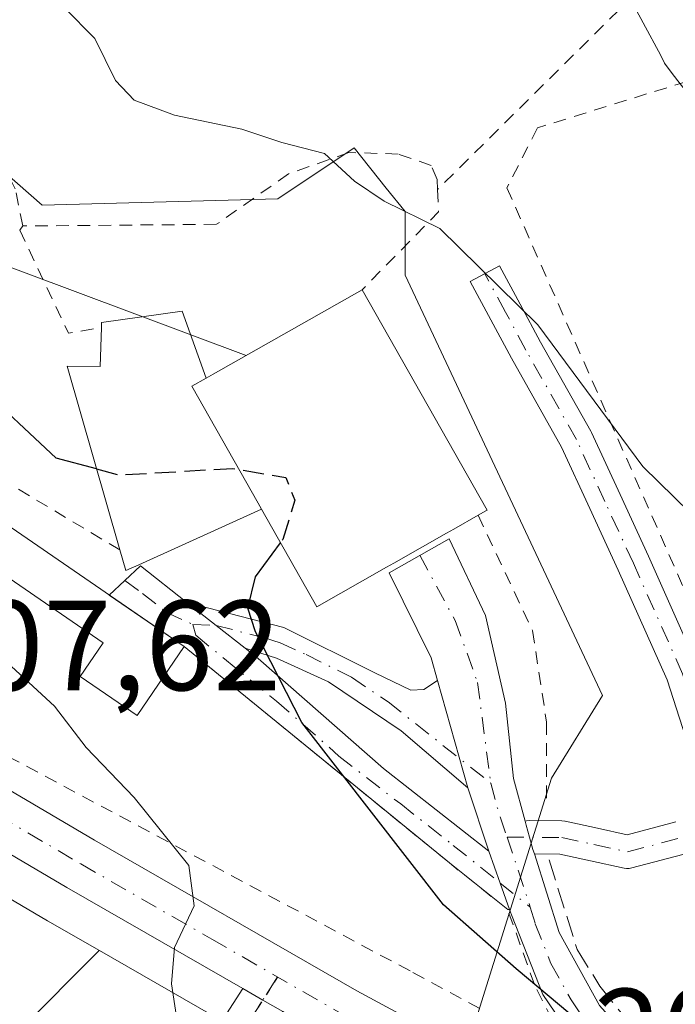
# Model space of a CAD drawing. Units: metres. Extents: x 616891 to 620320, y 4775703 to 4778076.
# Drawn here: x 617776 to 617827, y 4776020 to 4776096 of the extents above; entities that cross this region are included whole.
import ezdxf

# ---------------------------------------------------------------- set-up
doc = ezdxf.new("R2010")
doc.units = ezdxf.units.M
doc.header["$MEASUREMENT"] = 0
for name, pattern in [('DGN Style 2', [1.6480167562047852, 0.988810053722871, -0.6592067024819142]), ('DGN Style 3', [2.307223458686699, 1.648016756204785, -0.6592067024819142]), ('DGN Style 4', [2.6384748266838614, 1.318413404963828, -0.6592067024819142, 0.001648016756204785, -0.6592067024819142]), ('DGN Style 5', [1.1536117293433497, 0.4944050268614355, -0.6592067024819142])]:
    doc.linetypes.add(name, pattern=pattern)
for name, color, linetype, lineweight in [('Alambrada', 7, 'DGN Style 2', 0), ('Camino Cxs', 7, 'Continuous', 0), ('Camino eje', 30, 'DGN Style 4', 13), ('Carretera de calzada única Cxs', 7, 'Continuous', 13), ('Carretera de calzada única eje', 7, 'DGN Style 4', 0), ('Curva de nivel maestra', 30, 'Continuous', 30), ('Curva de nivel maestra oculto', 30, 'DGN Style 3', 30), ('Curva de nivel normal', 30, 'Continuous', 0), ('Edificación Cxs', 1, 'Continuous', 13), ('Edificación ligera Cxs', 1, 'Continuous', 0), ('Espacio natural protegido', 121, 'Continuous', 13), ('Espacio natural protegido CxS', 121, 'Continuous', 0), ('Núcleo urbano CxS', 7, 'Continuous', 0), ('Obra de contención lineal', 1, 'DGN Style 3', 13), ('Pastizal CxS', 92, 'Continuous', 0), ('Pista no pavimentada Cxs', 111, 'Continuous', 0), ('Pista no pavimentada eje', 91, 'DGN Style 4', 0), ('Prado CxS', 92, 'Continuous', 0), ('Ruta', 7, 'DGN Style 5', 30), ('Rótulo de punto de cota en terreno', 7, 'Continuous', 0), ('Tendido', 6, 'Continuous', 0)]:
    doc.layers.add(name, color=color, linetype=linetype, lineweight=lineweight)
doc.styles.add('Style-Arial', font='txt')

# ---------------------------------------------------------------- blocks, each defined once
blk = doc.blocks.new('*U27')
at = {"layer": 'Espacio natural protegido CxS', "color": 121, "linetype": 'Continuous', "lineweight": 0, "flags": 128}
blk.add_lwpolyline([(617889.5266999993, 4776020.443600001), (617873.0266000004, 4776035.6437), (617872.2266000003, 4776036.5438), (617871.7265999997, 4776037.143700001), (617848.3265000008, 4776065.6439), (617827.7264000003, 4776091.444200001), (617827.1264000012, 4776092.2441), (617826.5264, 4776093.044199998), (617826.2264000005, 4776093.644099999), (617819.3262999996, 4776106.444200001)], dxfattribs=at)

msp = doc.modelspace()

# ---------------------------------------------------------------- linework, layer by layer
at = {"layer": 'Alambrada', "color": 7, "linetype": 'DGN Style 2', "lineweight": 0, "extrusion": (0.0801372166004649, 0.07931216916623485, 0.9936234731213212), "elevation": 428507.7173931286, "flags": 128}
msp.add_lwpolyline([(2960039.681520067, -3774578.55830893), (2960039.681520067, -3774546.925282903)], dxfattribs=at)
at = {"layer": 'Alambrada', "color": 7, "linetype": 'DGN Style 2', "lineweight": 0, "extrusion": (0.5295403485855308, -0.1792718258400617, 0.8291252207476776), "elevation": -528898.3195208367, "flags": 128}
msp.add_lwpolyline([(4721980.804002129, 784743.3500482572), (4721979.184746619, 784742.5742858686), (4721971.498767185, 784747.0505260754)], dxfattribs=at)
at = {"layer": 'Alambrada', "color": 7, "linetype": 'DGN Style 2', "lineweight": 0, "extrusion": (0.07688415073295556, 0.1057157074182067, 0.9914196974899886), "elevation": 552600.906248728, "flags": 128}
msp.add_lwpolyline([(2309537.220114731, -4189661.22616718), (2309537.220114731, -4189660.814591621)], dxfattribs=at)
at = {"layer": 'Alambrada', "color": 7, "linetype": 'DGN Style 2', "lineweight": 0, "extrusion": (-0.098828832301879, 0.006645571927140969, 0.9950822570419033), "elevation": -29116.54975317735, "flags": 128}
msp.add_lwpolyline([(-4806766.274579134, 294512.9574498358), (-4806758.507643383, 294517.309708586), (-4806759.119748666, 294519.8669508533)], dxfattribs=at)
at = {"layer": 'Alambrada', "color": 7, "linetype": 'DGN Style 2', "lineweight": 0, "extrusion": (0.07224863152791372, 0.3211881231253162, 0.9442554340884571), "elevation": 1578838.108584549, "flags": 128}
msp.add_lwpolyline([(445420.5690291972, -4527828.351097772), (445431.6832166677, -4527832.227303143), (445433.389190405, -4527829.932137578)], dxfattribs=at)
at = {"layer": 'Alambrada', "color": 7, "linetype": 'DGN Style 2', "lineweight": 0}
for points in [[(617776.3901000004, 4776080.340100001, 198.6861000000063), (617775.8000999996, 4776083.2501, 198.5866999999998), (617773.5701000001, 4776087.5801, 198.6258999999991), (617767.8101000005, 4776092.4301, 199.0881999999983), (617763.6201, 4776095.1501, 199.2715999999928), (617761.1901000004, 4776095.2601, 199.6906000000017), (617759.8201000001, 4776093.380100001, 200.3925000000017), (617759.7901, 4776090.720100001, 200.9704000000056), (617760.6401000004, 4776088.9101, 201.3099999999977), (617760.4700999996, 4776087.970100001, 201.4643000000069)], [(617831.4101, 4776092.610099999, 194.1538), (617816.6001000004, 4776088.0001, 196.2690000000002), (617814.2100999998, 4776083.3201, 196.5151999999944), (617831.3201000001, 4776044.600099999, 196.4458000000013), (617832.6201, 4776035.340100001, 196.5558000000019), (617839.0900999998, 4776037.470100001, 196.4048999999941), (617850.6201, 4776044.710100001, 195.5170999999973), (617839.0301000001, 4776073.610099999, 194.6469999999972)], [(617808.7801000001, 4776083.1801, 197.986699999994), (617808.7500999998, 4776083.960100001, 198.0939000000071), (617808.2801000001, 4776085.0701, 198.3358000000007), (617805.7100999998, 4776085.960100001, 199.0429000000004), (617801.8701, 4776086.0801, 199.7486000000063), (617797.1401000004, 4776084.4101, 200.1958000000013), (617791.5301000001, 4776080.470100001, 200.4499000000069), (617776.3901000004, 4776080.340100001, 198.6861000000063)], [(617757.8101000005, 4776075.220100001, 202.7369000000035), (617760.4600999998, 4776060.5101, 207.3643000000011), (617770.8701, 4776041.2501, 208.7853999999934), (617806.8601000002, 4776022.050100001, 203.1296000000002), (617819.2001, 4776015.4001, 201.4848999999958), (617816.3601000002, 4776021.100099999, 200.9477000000043), (617814.2701000003, 4776026.960100001, 199.4755000000005), (617809.7100999998, 4776030.600099999, 199.5320000000065), (617789.0100999996, 4776047.5001, 203.4563000000053)], [(617811.9600999998, 4776057.7501, 200.6539000000048), (617816.2100999998, 4776048.7501, 197.269100000005), (617817.3000999996, 4776041.600099999, 199.0366999999969), (617817.3000999996, 4776035.1601, 199.8543000000063)]]:
    msp.add_polyline3d(points, dxfattribs=at)
at = {"layer": 'Camino Cxs', "color": 7, "linetype": 'Continuous', "lineweight": 0, "extrusion": (0.1638689912082733, 0.07328480449044295, 0.9837562153049811), "elevation": 451447.5192003414, "flags": 128}
msp.add_lwpolyline([(4107705.028101933, -2472908.965232018), (4107706.100929857, -2472912.170631004), (4107702.029838888, -2472914.35324366)], dxfattribs=at)
at = {"layer": 'Camino Cxs', "color": 7, "linetype": 'Continuous', "lineweight": 0, "extrusion": (-0.01596512988603048, 0.01095558600128154, 0.9998125273085403), "elevation": 42664.7355026424, "flags": 128}
msp.add_lwpolyline([(-4287567.989080051, -2192540.418091946), (-4287567.989080051, -2192547.529740572)], dxfattribs=at)
at = {"layer": 'Camino Cxs', "color": 7, "linetype": 'Continuous', "lineweight": 0, "extrusion": (-0.6185822399921495, -0.785720059796296, 1.326572330964915e-10), "elevation": -4134792.471529339, "flags": 128}
msp.add_lwpolyline([(-2468970.919928213, 202.3519485101282), (-2468968.018131355, 202.5383485101342), (-2468965.116334498, 202.2800485101329)], dxfattribs=at)
msp.add_lwpolyline([(-2468970.919928213, 202.3519485101282), (-2468968.018131355, 202.5383485101342), (-2468965.116334498, 202.2800485101329)], dxfattribs=at)
at = {"layer": 'Camino Cxs', "color": 7, "linetype": 'Continuous', "lineweight": 0, "extrusion": (-0.6212547350022326, -0.7795165776512357, 0.07997786821496701), "elevation": -4106796.277733511, "flags": 128}
msp.add_lwpolyline([(-2493520.543125103, 329708.4620373103), (-2493526.37777843, 329708.5187188818), (-2493553.098572946, 329712.455630228)], dxfattribs=at)
at = {"layer": 'Camino Cxs', "color": 7, "linetype": 'Continuous', "lineweight": 0, "extrusion": (-0.01214393268843125, 0.04293930628963238, 0.9990038743039108), "elevation": 197775.4168096565, "flags": 128}
msp.add_lwpolyline([(-1894252.966172423, -4423223.440546436), (-1894252.966172423, -4423232.157921097)], dxfattribs=at)
msp.add_lwpolyline([(-1894252.966172423, -4423223.440546436), (-1894252.966172423, -4423232.157921097)], dxfattribs=at)
at = {"layer": 'Camino Cxs', "color": 7, "linetype": 'Continuous', "lineweight": 0, "extrusion": (-0.0006694576274339833, 0.002020619059388922, 0.9999977344599846), "elevation": 9435.53028318423, "flags": 128}
msp.add_lwpolyline([(617812.7846035489, 4776022.204511457), (617811.1445964857, 4776027.154521564)], dxfattribs=at)
at = {"layer": 'Camino Cxs', "color": 7, "linetype": 'Continuous', "lineweight": 0, "extrusion": (0.9422356099927552, 0.3349506644925055, 0.0003280512300296702), "elevation": 2181860.207583507, "flags": 128}
msp.add_lwpolyline([(4293205.561476198, -516.2889526314547), (4293207.756524462, -516.7189526545855), (4293210.399122611, -517.1720526789649)], dxfattribs=at)
msp.add_lwpolyline([(4293205.561476198, -516.2889526314547), (4293207.756524462, -516.7189526545855), (4293210.399122611, -517.1720526789649)], dxfattribs=at)
at = {"layer": 'Camino Cxs', "color": 7, "linetype": 'Continuous', "lineweight": 0, "extrusion": (0.01783893042817846, 0.0002164608723846977, 0.9998408501886035), "elevation": 12254.41249767764, "flags": 128}
msp.add_lwpolyline([(4768179.271083998, -675606.7593356428), (4768179.271083998, -675606.6192030275)], dxfattribs=at)
at = {"layer": 'Camino Cxs', "color": 7, "linetype": 'Continuous', "lineweight": 0}
for points in [[(617828.6627000002, 4776038.905900001, 196.5154999999941), (617826.7149, 4776044.8989, 196.7501000000047), (617822.9008999999, 4776053.4735, 195.8509999999951), (617820.6847000001, 4776058.275699999, 195.6861999999965), (617818.4716999996, 4776063.0777, 195.5899000000063), (617814.5569000002, 4776070.0175, 195.5936999999976), (617812.9501, 4776072.999500001, 195.4566999999952), (617811.3397000004, 4776076.000499999, 195.761599999998), (617813.6306999996, 4776077.229900001, 195.2229999999981), (617815.2401000002, 4776074.230900001, 195.2807999999932), (617816.8337000003, 4776071.2729, 195.3010000000068), (617820.7622999996, 4776064.308900001, 195.4735999999975), (617820.8107000003, 4776064.214299999, 195.4741999999969), (617823.0456999998, 4776059.364499999, 195.5396000000037), (617825.2692999998, 4776054.546700001, 195.8107000000018), (617829.1180999996, 4776045.8935, 196.5831999999937)], [(617828.6627000002, 4776038.905900001, 196.5154999999941), (617826.7149, 4776044.8989, 196.7501000000047), (617822.9008999999, 4776053.4735, 195.8509999999951), (617820.6847000001, 4776058.275699999, 195.6861999999965), (617818.4716999996, 4776063.0777, 195.5899000000063), (617814.5569000002, 4776070.0175, 195.5936999999976), (617812.9501, 4776072.999500001, 195.4566999999952), (617811.3397000004, 4776076.000499999, 195.761599999998), (617813.6306999996, 4776077.229900001, 195.2229999999981), (617815.2401000002, 4776074.230900001, 195.2807999999932), (617816.8337000003, 4776071.2729, 195.3010000000068), (617820.7622999996, 4776064.308900001, 195.4735999999975), (617820.8107000003, 4776064.214299999, 195.4741999999969), (617823.0456999998, 4776059.364499999, 195.5396000000037), (617825.2692999998, 4776054.546700001, 195.8107000000018), (617829.1180999996, 4776045.8935, 196.5831999999937)], [(617821.4001000002, 4776013.850099999, 201.4453000000067), (617817.0100999996, 4776020.340100001, 200.960500000001), (617814.5601000005, 4776026.540100001, 199.6095999999961), (617814.4101999998, 4776026.961800001, 199.4729999999981), (617813.6750999996, 4776029.030099999, 199.0430000000051), (617812.7901, 4776031.520099999, 198.5899000000063), (617811.1501000002, 4776036.470100001, 198.578800000003), (617808.7801000001, 4776044.850099999, 198.1897999999928), (617808.2901, 4776046.630100001, 198.1477000000014), (617805.0000999998, 4776053.2601, 202.7451000000001), (617809.6901000004, 4776055.920100001, 202.0440999999992), (617812.5301000001, 4776049.9301, 197.7896000000037), (617814.0900999998, 4776043.090100001, 198.0457000000024), (617814.7301000003, 4776037.200099999, 199.4456999999966), (617815.6199000003, 4776033.8519, 198.9750000000058), (617815.7001, 4776033.550100001, 198.905700000003), (617815.9700999996, 4776032.6051, 198.6610999999975), (617816.2401000002, 4776031.6601, 198.7560999999987), (617816.3528000005, 4776031.301300001, 198.8084999999992), (617818.2801000001, 4776025.1601, 199.6999000000069), (617821.4301000005, 4776019.470100001, 200.1327000000019)], [(617808.7801000001, 4776044.850099999, 198.1897999999928), (617808.2901, 4776046.630100001, 198.1477000000014), (617805.0000999998, 4776053.2601, 202.7451000000001), (617809.6901000004, 4776055.920100001, 202.0440999999992), (617812.5301000001, 4776049.9301, 197.7896000000037), (617814.0900999998, 4776043.090100001, 198.0457000000024), (617814.7301000003, 4776037.200099999, 199.4456999999966), (617815.6199000003, 4776033.8519, 198.9750000000058)], [(617789.2100999998, 4776050.950099999, 202.3513999999996), (617796.7901, 4776048.9801, 201.1003000000055), (617803.8901000004, 4776045.440099999, 199.0182999999961), (617806.6901000004, 4776044.0801, 198.5540000000037), (617807.7100999998, 4776044.140100001, 198.3594000000012), (617808.7801000001, 4776044.850099999, 198.1897999999928)], [(617793.7701000003, 4776047.360099999, 202.2795000000042), (617794.7901, 4776046.5601, 202.0758999999962), (617804.5701000001, 4776037.9801, 199.710500000001), (617812.7901, 4776031.520099999, 198.5899000000063)], [(617811.1501000002, 4776036.470100001, 198.578800000003), (617805.9501, 4776040.920100001, 199.0200000000041), (617800.2600999996, 4776044.7501, 200.0708000000013), (617796.2100999998, 4776046.600099999, 201.2428999999975), (617793.7701000003, 4776047.360099999, 202.2795000000042)], [(617828.5351, 4776031.412699999, 197.0448999999935), (617823.9600999998, 4776030.2127, 198.0071999999927), (617823.7599, 4776030.176700001, 198.0510999999969), (617823.5563000003, 4776030.172300001, 198.0938000000024), (617823.3547, 4776030.1997, 198.1346999999951), (617820.7254999997, 4776030.769500001, 198.5195999999996), (617818.3503000002, 4776031.281500001, 198.7685999999958), (617816.3528000005, 4776031.301300001, 198.8084999999992), (617816.2401000002, 4776031.6601, 198.7560999999987), (617815.9700999996, 4776032.6051, 198.6610999999975), (617815.7001, 4776033.550100001, 198.905700000003), (617815.6199000003, 4776033.8519, 198.9750000000058), (617815.7443000004, 4776033.885299999, 199.0081999999966), (617815.9767000005, 4776033.905099999, 199.0592000000033), (617815.9830999998, 4776033.904899999, 199.0604000000021), (617818.5078999996, 4776033.880100001, 199.1637999999948), (617818.7209000001, 4776033.860500001, 199.118100000007), (617818.7691000003, 4776033.8509, 199.105899999995), (617821.2748999996, 4776033.310900001, 198.539300000004), (617823.6013000002, 4776032.806500001, 197.9959999999992), (617827.3989000004, 4776033.8027, 196.911500000002)], [(617815.6199000003, 4776033.8519, 198.9750000000058), (617815.7443000004, 4776033.885299999, 199.0081999999966), (617815.9767000005, 4776033.905099999, 199.0592000000033), (617815.9830999998, 4776033.904899999, 199.0604000000021), (617818.5078999996, 4776033.880100001, 199.1637999999948), (617818.7209000001, 4776033.860500001, 199.118100000007), (617818.7691000003, 4776033.8509, 199.105899999995), (617821.2748999996, 4776033.310900001, 198.539300000004), (617823.6013000002, 4776032.806500001, 197.9959999999992), (617827.3989000004, 4776033.8027, 196.911500000002)], [(617815.6199000003, 4776033.8519, 198.9750000000058), (617815.7001, 4776033.550100001, 198.905700000003), (617815.9700999996, 4776032.6051, 198.6610999999975), (617816.2401000002, 4776031.6601, 198.7560999999987), (617816.3528000005, 4776031.301200001, 198.8084999999992)], [(617815.6199000003, 4776033.8519, 198.9750000000058), (617815.7001, 4776033.550100001, 198.905700000003), (617815.9700999996, 4776032.6051, 198.6610999999975), (617816.2401000002, 4776031.6601, 198.7560999999987), (617816.3528000005, 4776031.301200001, 198.8084999999992)], [(617828.5351, 4776031.412699999, 197.0448999999935), (617823.9600999998, 4776030.2127, 198.0071999999927), (617823.7599, 4776030.176700001, 198.0510999999969), (617823.5563000003, 4776030.172300001, 198.0938000000024), (617823.3547, 4776030.1997, 198.1346999999951), (617820.7254999997, 4776030.769500001, 198.5195999999996), (617818.3503000002, 4776031.281500001, 198.7685999999958), (617816.3528000005, 4776031.301200001, 198.8084999999992)], [(617816.3528000005, 4776031.301200001, 198.8084999999992), (617818.2801000001, 4776025.1601, 199.6999000000069), (617821.4301000005, 4776019.470100001, 200.1327000000019), (617825.6901000004, 4776014.720100001, 201.0265999999974), (617831.0601000005, 4776011.050100001, 201.1978999999992), (617837.9301000005, 4776007.9301, 200.9812999999995)], [(617826.3651000002, 4776009.454500001, 201.5924999999988), (617821.4001000002, 4776013.850099999, 201.4453000000067), (617817.0100999996, 4776020.340100001, 200.960500000001), (617814.5601000005, 4776026.540100001, 199.6095999999961), (617814.4101999998, 4776026.961800001, 199.4729999999981)]]:
    msp.add_polyline3d(points, dxfattribs=at)
for points in [[(617789.2100999998, 4776050.950099999, 202.3513999999996), (617791.4901000002, 4776049.155099999, 202.5378000000055), (617793.7701000003, 4776047.360099999, 202.2795000000042), (617794.7901, 4776046.5601, 202.0758999999962), (617804.5701000001, 4776037.9801, 199.710500000001), (617812.7901, 4776031.520099999, 198.5899000000063), (617813.6750999996, 4776029.030099999, 199.0430000000051), (617814.4101999998, 4776026.961800001, 199.4729999999981), (617814.2701000003, 4776026.960100001, 199.4755000000005), (617809.7100999998, 4776030.600099999, 199.5320000000065), (617789.0100999996, 4776047.5001, 203.4563000000053), (617783.1474000001, 4776051.523200001, 203.3185999999987), (617785.5880000005, 4776053.789899999, 202.7431999999972)], [(617808.7801000001, 4776044.850099999, 198.1897999999928), (617811.1501000002, 4776036.470100001, 198.578800000003), (617805.9501, 4776040.920100001, 199.0200000000041), (617800.2600999996, 4776044.7501, 200.0708000000013), (617796.2100999998, 4776046.600099999, 201.2428999999975), (617793.7701000003, 4776047.360099999, 202.2795000000042), (617791.4901000002, 4776049.155099999, 202.5378000000055), (617789.2100999998, 4776050.950099999, 202.3513999999996), (617796.7901, 4776048.9801, 201.1003000000055), (617803.8901000004, 4776045.440099999, 199.0182999999961), (617806.6901000004, 4776044.0801, 198.5540000000037), (617807.7100999998, 4776044.140100001, 198.3594000000012)]]:
    msp.add_polyline3d(points, close=True, dxfattribs=at)
at = {"layer": 'Camino eje', "color": 30, "linetype": 'DGN Style 4', "lineweight": 13, "extrusion": (0.8023868426017341, 0.2418184735436458, 0.5456181638038098), "elevation": 1650767.240535594, "flags": 128}
msp.add_lwpolyline([(4394608.057612839, -1074526.991818042), (4394606.17029307, -1074526.877741511), (4394603.655122651, -1074527.007211213)], dxfattribs=at)
at = {"layer": 'Camino eje', "color": 30, "linetype": 'DGN Style 4', "lineweight": 13, "extrusion": (-0.04668249219291962, 0.141078905951708, 0.9888971064868819), "elevation": 645152.6764433979, "flags": 128}
msp.add_lwpolyline([(-2086902.94809528, -4291945.499022361), (-2086902.94809528, -4291939.671369866)], dxfattribs=at)
at = {"layer": 'Camino eje', "color": 30, "linetype": 'DGN Style 4', "lineweight": 13}
for points in [[(617814.2185000004, 4776032.622300001, 198.5310000000027), (617818.4951, 4776032.5801, 198.6634999999951), (617821.0000999998, 4776032.040100001, 198.4130000000005), (617823.6300999997, 4776031.470100001, 198.0121999999974), (617828.2050999999, 4776032.670100001, 196.9311000000016), (617829.3300999999, 4776034.350099999, 196.7372000000032), (617830.0900999998, 4776035.4801, 196.6380000000063), (617829.9550999999, 4776039.1351, 196.5103999999992), (617827.9301000005, 4776045.3651, 196.6352000000043), (617824.0850999998, 4776054.0101, 195.8175999999949), (617821.8651000002, 4776058.8201, 195.5644999999931), (617819.6300999997, 4776063.670100001, 195.5247999999992), (617815.6951000001, 4776070.645099999, 195.4360000000015), (617814.0950999996, 4776073.6151, 195.3637000000017), (617812.4851000002, 4776076.6151, 195.2930000000051)], [(617807.4017000003, 4776054.622300001, 202.7194000000018), (617810.1649000002, 4776049.545499999, 198.3821000000025), (617811.9111000003, 4776044.703700001, 197.8208000000013), (617812.9401000004, 4776036.835100001, 198.5439000000042)], [(617784.3646999998, 4776052.6538, 202.758799999996), (617785.7500999998, 4776051.640100001, 202.7534000000014), (617787.6250999998, 4776050.170100001, 202.8463000000047), (617789.6732999999, 4776049.233300001, 202.8092000000033)], [(617789.6732999999, 4776049.233300001, 202.8092000000033), (617789.9051000001, 4776048.3751, 203.0360999999975), (617795.6901000004, 4776043.640100001, 202.6086000000068), (617796.2001, 4776043.2401, 202.3512000000046), (617801.0900999998, 4776038.950099999, 200.5213999999978), (617805.9101, 4776035.2051, 199.7641000000003), (617810.0201000003, 4776031.975099999, 199.0939999999973), (617813.6750999996, 4776029.030099999, 199.0430000000051), (617816.0289000003, 4776027.1511, 199.3969999999972)], [(617789.6732999999, 4776049.233300001, 202.8092000000033), (617791.4901000002, 4776049.155099999, 202.5378000000055), (617795.2801000001, 4776048.170100001, 201.4918999999936), (617796.5000999998, 4776047.790100001, 200.8748000000051), (617798.5251000002, 4776046.8651, 200.1757000000071), (617802.0751, 4776045.095100001, 199.4532999999938), (617804.9200999998, 4776043.1801, 198.9820999999938), (617812.9401000004, 4776036.835100001, 198.5439000000042)], [(617816.0289000003, 4776027.1511, 199.3969999999972), (617816.4200999998, 4776025.850099999, 199.7516999999934), (617817.6451000003, 4776022.7501, 200.4213000000018), (617819.2200999996, 4776019.905099999, 200.5402000000031), (617821.4151, 4776016.6601, 200.7617999999929), (617823.5450999998, 4776014.2851, 201.1152000000002), (617826.2851, 4776011.970100001, 201.2885999999999), (617833.6265000004, 4776005.985900001, 201.6512999999977)]]:
    msp.add_polyline3d(points, dxfattribs=at)
at = {"layer": 'Carretera de calzada única Cxs', "color": 7, "linetype": 'Continuous', "lineweight": 13, "extrusion": (-0.4976263057445213, -0.86739131643092, 0.0006033334865529105), "elevation": -4450109.165034465, "flags": 128}
msp.add_lwpolyline([(-1840801.53210527, 2890.980404256116), (-1840803.33218845, 2892.568504545153), (-1840805.134231035, 2893.822104773326)], dxfattribs=at)
at = {"layer": 'Carretera de calzada única Cxs', "color": 7, "linetype": 'Continuous', "lineweight": 13}
for points in [[(617570.6594000002, 4776148.3354, 218.8459000000003), (617573.9200999998, 4776139.2601, 218.1263999999938), (617577.9600999998, 4776131.2501, 217.6092999999965), (617581.4200999998, 4776126.3201, 217.3441000000021), (617588.2500999998, 4776119.0101, 217.0806000000011), (617597.7801000001, 4776111.300100001, 216.6925999999949), (617606.2600999996, 4776105.550100001, 217.4677999999985), (617611.8201000001, 4776102.350099999, 216.7353000000003), (617620.8201000001, 4776098.020099999, 223.7743000000046), (617644.3000999996, 4776089.130100001, 215.3214000000008), (617671.1001000004, 4776080.2601, 225.6347999999998), (617688.7801000001, 4776073.0801, 228.4339999999939), (617724.1201, 4776059.880100001, 223.2734999999957), (617748.2301000003, 4776050.270099999, 219.0975999999937), (617764.1700999998, 4776042.880100001, 210.9020000000019), (617782.0000999998, 4776032.390100001, 206.7170000000042), (617802.4801000003, 4776020.610099999, 205.3730999999971), (617817.0701000001, 4776012.7601, 202.5188999999955), (617821.6201, 4776010.7601, 202.1833000000042), (617826.3651000002, 4776009.454500001, 201.5924999999988)], [(617793.5734999999, 4776020.786599999, 208.9217000000062), (617779.8300999999, 4776028.6801, 215.9652999999962), (617762.1700999998, 4776039.0801, 215.8086000000039), (617746.5301000001, 4776046.340100001, 225.1999999999971), (617722.5701000001, 4776055.880100001, 230.1258999999991), (617692.6700999998, 4776066.880100001, 236.3242000000027), (617669.6001000004, 4776076.2301, 234.8494999999967), (617642.8701, 4776085.0801, 219.4606000000058), (617619.1401000004, 4776094.090100001, 231.5026000000071), (617609.8201000001, 4776098.5601, 221.9339000000036), (617603.9801000003, 4776101.9101, 222.8506999999954), (617595.2301000003, 4776107.840100001, 217.0050000000047), (617585.3201000001, 4776115.860099999, 217.415399999998), (617578.6317999996, 4776123.010199999, 217.646900000007)], [(617764.1700999998, 4776042.880100001, 210.9020000000019), (617782.0000999998, 4776032.390100001, 206.7170000000042), (617802.4801000003, 4776020.610099999, 205.3730999999971), (617817.0701000001, 4776012.7601, 202.5188999999955), (617821.6201, 4776010.7601, 202.1833000000042), (617826.3651000002, 4776009.454500001, 201.5924999999988), (617826.8800999997, 4776009.220100001, 201.5323000000062), (617831.4401000004, 4776008.3301, 201.2434000000067), (617836.3901000004, 4776007.9101, 201.0675000000047), (617837.9301000005, 4776007.9301, 200.9812999999995), (617853.0100999996, 4776008.4901, 199.7011000000057), (617894.8501000004, 4776013.300100001, 198.1710000000021)], [(617895.4101, 4776009.050100001, 198.3904000000039), (617853.3701, 4776004.210100001, 201.0767000000051), (617843.1601, 4776003.6801, 203.0051999999996), (617836.2301000003, 4776003.610099999, 203.6778000000049), (617833.4600999998, 4776003.850099999, 202.3050999999978), (617830.8300999999, 4776004.0701, 201.7878000000055), (617825.3863000004, 4776005.141100001, 202.7899999999936), (617820.1201, 4776006.7401, 204.5421999999962), (617815.1901000004, 4776008.9101, 205.5415999999968), (617813.3503000002, 4776009.899700001, 205.7768999999971), (617800.4101, 4776016.860099999, 207.4478999999992), (617796.6971000005, 4776018.992699999, 206.0800000000017), (617795.1363000004, 4776019.8892, 207.6680000000051), (617793.5734999999, 4776020.786699999, 208.9216000000015), (617779.8300999999, 4776028.6801, 215.9652999999962), (617762.1700999998, 4776039.0801, 215.8086000000039)]]:
    msp.add_polyline3d(points, dxfattribs=at)
at = {"layer": 'Carretera de calzada única eje', "color": 7, "linetype": 'DGN Style 4', "lineweight": 0}
msp.add_polyline3d([(617631.8501000004, 4776091.550100001, 225.5276000000013), (617643.5701000001, 4776087.090100001, 216.1125000000029), (617656.9600999998, 4776082.6801, 217.8545000000013), (617670.3501000004, 4776078.2401, 231.7388000000064), (617679.1901000004, 4776074.6501, 235.9429999999993), (617690.7301000003, 4776069.9801, 230.9125000000058), (617708.3901000004, 4776063.380100001, 228.2924999999959), (617723.3501000004, 4776057.880100001, 226.9162000000069), (617735.3201000001, 4776053.100099999, 227.478099999993), (617747.3901000004, 4776048.3101, 222.2122999999993), (617755.2100999998, 4776044.6801, 222.4774000000034), (617763.1700999998, 4776040.9801, 212.8328000000038), (617772.0701000001, 4776035.7301, 209.8981000000058), (617780.9200999998, 4776030.520099999, 210.7734999999957), (617791.1601, 4776024.6501, 208.3986000000004), (617801.4401000004, 4776018.7401, 206.3652000000002), (617803.9445000002, 4776017.393300001, 206.8041999999987)], dxfattribs=at)
at = {"layer": 'Curva de nivel maestra', "color": 30, "linetype": 'Continuous', "lineweight": 30, "elevation": 200, "flags": 128}
for points in [[(617782.1595000001, 4776061.3654), (617779, 4776062.210100001), (617772.7000000002, 4776068.090100001), (617766.6399999997, 4776080.530099999), (617765.0599999996, 4776085.4801), (617762.8099999996, 4776089.960100001), (617760.0499999998, 4776092.950099999), (617756.5199999996, 4776094.9001), (617752.8600000005, 4776098.100099999), (617744.7100000001, 4776109.1801), (617730.9500000002, 4776133.030099999), (617721.0099999999, 4776148.7301), (617712.8899999997, 4776158.270099999), (617701.4600000001, 4776169.420100001), (617696.0300000003, 4776175.4001), (617692.7199999997, 4776180.090100001), (617689.04, 4776184.4101), (617686.04, 4776189.4101), (617682.25, 4776194.950099999), (617678.0899999999, 4776204.0001), (617673.7999999998, 4776210.440099999), (617668.0899999999, 4776221.540100001)], [(617819.9199999999, 4776018.140100001), (617814.9199999999, 4776022.3201), (617809.25, 4776027.3201), (617798.1799999997, 4776041.5801), (617794.5599999996, 4776048.6501), (617793.9800000006, 4776050.5001), (617794.5599999996, 4776052.9301), (617796.5210999995, 4776055.606000001)]]:
    msp.add_lwpolyline(points, dxfattribs=at)
at = {"layer": 'Curva de nivel maestra oculto', "color": 30, "linetype": 'DGN Style 3', "lineweight": 30, "elevation": 200, "flags": 128}
msp.add_lwpolyline([(617782.1595000001, 4776061.3654), (617783.9000000004, 4776060.9001), (617792.7999999998, 4776061.4101), (617796.9500000002, 4776060.700099999), (617797.6399999997, 4776058.920100001), (617796.7000000002, 4776055.850099999), (617796.5210999995, 4776055.606000001)], dxfattribs=at)
at = {"layer": 'Curva de nivel normal', "color": 30, "linetype": 'Continuous', "lineweight": 0, "flags": 128}
for points, elevation in [([(617828.5199999996, 4776057.930000001), (617824.8200000003, 4776061.560000001), (617816.6299999999, 4776072.609999999), (617808.9699999997, 4776080.140000001), (617804.6200000001, 4776082.279999999), (617802.29, 4776083.850000001), (617799.9600000001, 4776086.01), (617796.6200000001, 4776086.850000001), (617793.5, 4776087.890000001), (617788.2300000006, 4776088.99), (617785.0999999996, 4776090.16), (617783.6399999997, 4776091.689999999), (617782.0199999996, 4776094.99), (617779.6399999997, 4776097.380000001)], 195), ([(617774.1200000001, 4776047.189999999), (617778.8799999999, 4776042.84), (617781.3300000001, 4776039.609999999), (617785.0800000001, 4776035.699999999), (617789.3499999996, 4776030.41), (617789.7800000003, 4776027.24), (617788.2400000002, 4776024), (617788, 4776021.15), (617788.6600000003, 4776016.859999999), (617788.2100000001, 4776013.789999999), (617788.5599999996, 4776011.680000001), (617790.2599999999, 4776009.99), (617791.8200000003, 4776003.32), (617790.5999999996, 4775997.609999999), (617790.5199999996, 4775983.76), (617791.1699999999, 4775975.58), (617792.3399999999, 4775967.24), (617795.3099999996, 4775960.32)], 205)]:
    msp.add_lwpolyline(points, dxfattribs=dict(at, elevation=elevation))
at = {"layer": 'Edificación Cxs', "color": 1, "linetype": 'Continuous', "lineweight": 13, "elevation": 203.8669999999984, "flags": 128}
msp.add_lwpolyline([(617804.7901, 4776053.690099999), (617799.3601000002, 4776050.610099999), (617795.0301000001, 4776058.2301), (617794.7701000003, 4776058.690099999), (617789.5900999998, 4776067.8201), (617790.7200999996, 4776068.460100001), (617791.2600999996, 4776068.7601), (617802.8901000004, 4776075.350099999), (617812.6601, 4776058.140100001), (617812.5500999996, 4776058.090100001), (617811.9600999998, 4776057.7501), (617810.0701000001, 4776056.670100001), (617809.4901000002, 4776056.340100001), (617805.3701, 4776054.020099999)], close=True, dxfattribs=at)
at = {"layer": 'Edificación Cxs', "color": 1, "linetype": 'Continuous', "lineweight": 13, "extrusion": (-0.4818123957398439, 0.8699867283450092, 0.104785055303604), "elevation": 3857478.040415293, "flags": 128}
msp.add_lwpolyline([(-2854352.228821262, -406241.1493962728), (-2854352.846558523, -406241.1572394504), (-2854366.213232835, -406242.4021930532)], dxfattribs=at)
at = {"layer": 'Edificación Cxs', "color": 1, "linetype": 'Continuous', "lineweight": 13}
for points in [[(617802.8901000004, 4776075.350099999, 200.0555000000022), (617812.6601, 4776058.140100001, 199.8019000000058), (617812.5500999996, 4776058.090100001, 199.9027999999962), (617811.9600999998, 4776057.7501, 200.6539000000048)], [(617790.7200999996, 4776068.460100001, 201.3013999999966), (617789.5900999998, 4776067.8201, 201.1812999999966), (617794.7701000003, 4776058.690099999, 203.8656000000046), (617795.0301000001, 4776058.2301, 203.8669999999984)], [(617811.9600999998, 4776057.7501, 200.6539000000048), (617810.0701000001, 4776056.670100001, 202.2491000000009), (617809.4901000002, 4776056.340100001, 202.5733999999939), (617805.3701, 4776054.020099999, 203.1747999999934), (617804.7901, 4776053.690099999, 203.2222000000038), (617799.3601000002, 4776050.610099999, 201.7345000000059), (617795.0301000001, 4776058.2301, 203.8669999999984)]]:
    msp.add_polyline3d(points, dxfattribs=at)
at = {"layer": 'Edificación ligera Cxs', "color": 1, "linetype": 'Continuous', "lineweight": 0, "flags": 128}
for points, elevation in [([(617790.7200999996, 4776068.460100001), (617789.5900999998, 4776067.8201), (617794.7701000003, 4776058.690099999), (617795.0301000001, 4776058.2301), (617785.4600999998, 4776053.880100001), (617784.4401000004, 4776053.4301), (617783.9801000003, 4776055.040100001), (617779.8501000004, 4776069.390100001), (617782.4401000004, 4776069.360099999), (617782.5301000001, 4776072.4101), (617782.5500999996, 4776072.8101), (617788.8300999999, 4776073.6801)], 203.8669999999984), ([(617789.0100999996, 4776047.5001), (617785.3201000001, 4776042.110099999), (617780.8800999997, 4776045.1601), (617782.6801000005, 4776047.790100001), (617767.9600999998, 4776057.9001), (617769.6401000004, 4776060.790100001), (617771.8000999996, 4776059.3101)], 206.0200000000041)]:
    msp.add_lwpolyline(points, close=True, dxfattribs=dict(at, elevation=elevation))
at = {"layer": 'Edificación ligera Cxs', "color": 1, "linetype": 'Continuous', "lineweight": 0, "extrusion": (-0.0292258897623239, 0.02005565125468014, 0.9993716116742317), "elevation": 77934.637982671, "flags": 128}
msp.add_lwpolyline([(-4287554.158419589, -2191618.147056386), (-4287554.158419589, -2191597.261457422)], dxfattribs=at)
at = {"layer": 'Edificación ligera Cxs', "color": 1, "linetype": 'Continuous', "lineweight": 0}
for points in [[(617782.5301000001, 4776072.4101, 199.4242999999988), (617782.5500999996, 4776072.8101, 199.2743999999948), (617788.8300999999, 4776073.6801, 198.5097999999998), (617790.7200999996, 4776068.460100001, 201.3013999999966)], [(617783.9801000003, 4776055.040100001, 203.2364999999991), (617779.8501000004, 4776069.390100001, 199.6781000000046), (617782.4401000004, 4776069.360099999, 200.1404999999941), (617782.5301000001, 4776072.4101, 199.4242999999988)], [(617790.7200999996, 4776068.460100001, 201.3013999999966), (617789.5900999998, 4776067.8201, 201.1812999999966), (617794.7701000003, 4776058.690099999, 203.8656000000046), (617795.0301000001, 4776058.2301, 203.8669999999984)], [(617789.0100999996, 4776047.5001, 203.4563000000053), (617785.3201000001, 4776042.110099999, 206.0025000000023), (617780.8800999997, 4776045.1601, 206.0200000000041), (617782.6801000005, 4776047.790100001, 204.7798000000039), (617767.9600999998, 4776057.9001, 204.8551000000007), (617769.6401000004, 4776060.790100001, 202.829700000002), (617771.8000999996, 4776059.3101, 202.7160000000003)], [(617795.0301000001, 4776058.2301, 203.8669999999984), (617785.4600999998, 4776053.880100001, 202.7826000000059), (617784.4401000004, 4776053.4301, 202.880799999999), (617783.9801000003, 4776055.040100001, 203.2364999999991)]]:
    msp.add_polyline3d(points, dxfattribs=at)
at = {"layer": 'Espacio natural protegido', "color": 121, "linetype": 'Continuous', "lineweight": 13, "flags": 128}
msp.add_lwpolyline([(617819.3262999987, 4776106.444200002), (617826.2263999997, 4776093.6441), (617826.5263999992, 4776093.044199998), (617827.1264000004, 4776092.244100001), (617827.7263999995, 4776091.444200002), (617848.3264999999, 4776065.643900001), (617871.7265999988, 4776037.143700002), (617872.2265999995, 4776036.543799999), (617873.0265999996, 4776035.6437), (617889.5266999986, 4776020.443600002)], dxfattribs=at)
msp.add_lwpolyline([(617819.3262999987, 4776106.444200002), (617826.2263999997, 4776093.6441), (617826.5263999992, 4776093.044199998), (617827.1264000004, 4776092.244100001), (617827.7263999995, 4776091.444200002), (617848.3264999999, 4776065.643900001), (617871.7265999988, 4776037.143700002), (617872.2265999995, 4776036.543799999), (617873.0265999996, 4776035.6437), (617889.5266999986, 4776020.443600002)], dxfattribs=at)
at = {"layer": 'Espacio natural protegido CxS', "color": 121, "linetype": 'Continuous', "lineweight": 0, "flags": 128}
msp.add_lwpolyline([(617819.3262999996, 4776106.444200001), (617826.2264000005, 4776093.644099999), (617826.5264, 4776093.044199998), (617827.1264000012, 4776092.2441), (617827.7264000003, 4776091.444200001), (617848.3265000008, 4776065.6439), (617871.7265999997, 4776037.143700001), (617872.2266000003, 4776036.5438), (617873.0266000004, 4776035.6437), (617889.5266999993, 4776020.443600001)], dxfattribs=at)
at = {"layer": 'Núcleo urbano CxS', "color": 7, "linetype": 'Continuous', "lineweight": 0}
for points in [[(617583.3328999998, 4776128.8169, 216.6263999999938), (617585.1221000003, 4776127.3487, 216.2302999999956), (617600.4537000004, 4776114.767700001, 215.3246999999974), (617613.3806999996, 4776109.299100001, 214.4076000000059), (617659.6080999998, 4776145.090100001, 211.226999999999), (617688.9389000004, 4776118.744700001, 209.9453999999969), (617751.0752999998, 4776077.485500001, 203.5654000000068), (617759.5253, 4776083.4495, 201.5117999999929), (617763.5027000001, 4776087.925899999, 200.4572000000044), (617765.9140999997, 4776088.2961, 200.0142999999953), (617769.7452999996, 4776088.884299999, 199.0627999999997), (617769.9617, 4776088.917500001, 199.0004999999946), (617777.9162999997, 4776081.958500001, 198.2780999999959), (617796.3073000005, 4776082.457900001, 195.3378999999986), (617802.2753, 4776086.431100001, 194.8439999999973), (617804.7808999997, 4776083.3015, 194.9336000000039), (617806.2527000001, 4776081.463099999, 195.0243000000046), (617806.2527000001, 4776076.4901, 195.5135000000009), (617821.6617000002, 4776043.681100001, 196.4836000000068), (617817.6841000002, 4776037.222100001, 197.7051999999967), (617811.9615000002, 4776018.915300001, 202.2388999999966)], [(617769.9617, 4776088.917500001, 199.0004999999946), (617777.9162999997, 4776081.958500001, 198.2780999999959), (617796.3073000005, 4776082.457900001, 195.3378999999986), (617802.2753, 4776086.431100001, 194.8439999999973), (617804.7808999997, 4776083.3015, 194.9336000000039), (617806.2527000001, 4776081.463099999, 195.0243000000046), (617806.2527000001, 4776076.4901, 195.5135000000009), (617821.6617000002, 4776043.681100001, 196.4836000000068), (617817.6841000002, 4776037.222100001, 197.7051999999967), (617811.9615000002, 4776018.915300001, 202.2388999999966), (617811.8261000002, 4776018.482100001, 202.4364999999962), (617810.2257000003, 4776013.362500001, 203.2620000000024), (617809.0270999996, 4776008.815300001, 202.9774999999936), (617798.9883000003, 4776014.218499999, 204.1499999999942), (617798.9159000004, 4776014.2587, 204.1543999999994), (617782.3718999998, 4776023.760700001, 206.1944999999978), (617778.3245000001, 4776026.085300001, 206.688599999994), (617760.7741, 4776036.420700001, 208.7834000000003)], [(617706.7928999999, 4776058.4879, 213.1358000000037), (617721.4971000003, 4776053.078299999, 211.7804000000033), (617745.3426999999, 4776043.583900001, 210.1086000000068), (617760.7741, 4776036.420700001, 208.7834000000003), (617778.3245000001, 4776026.085300001, 206.688599999994), (617782.3718999998, 4776023.760700001, 206.1944999999978)], [(617782.3718999998, 4776023.760700001, 206.1944999999978), (617798.9159000004, 4776014.2587, 204.1543999999994), (617798.9883000003, 4776014.218499999, 204.1499999999942), (617809.0270999996, 4776008.815300001, 202.9774999999936)]]:
    msp.add_polyline3d(points, dxfattribs=at)
at = {"layer": 'Obra de contención lineal', "color": 1, "linetype": 'DGN Style 3', "lineweight": 13}
msp.add_polyline3d([(617817.5000999998, 4776030.840100001, 198.9192000000039), (617819.6901000004, 4776023.840100001, 199.6640999999945), (617821.4600999998, 4776020.9901, 199.799199999994), (617825.0201000003, 4776016.550100001, 200.770399999994), (617832.4001000002, 4776011.620100001, 201.1785999999993)], dxfattribs=at)
at = {"layer": 'Pastizal CxS', "color": 92, "linetype": 'Continuous', "lineweight": 0}
for points in [[(617639.7669000002, 4775947.480900001, 252.3027000000002), (617640.5771000005, 4775946.4669, 252.1389000000054), (617643.9631000003, 4775942.2327, 251.4327999999951), (617646.5843000002, 4775928.837099999, 248.8996999999945), (617656.3331000004, 4775922.012499999, 244.7108000000007), (617711.4143000003, 4775931.273700001, 230.3445999999967), (617746.4886999996, 4775956.454299999, 221.414499999999), (617772.8321000002, 4775990.253900001, 213.3647000000055), (617769.8057000004, 4776011.1963, 212.1931000000041), (617782.3608999997, 4776023.759299999, 206.1974000000046), (617782.3718999998, 4776023.760700001, 206.1944999999978)], [(617769.8057000004, 4776011.1963, 212.1931000000041), (617782.3608999997, 4776023.759299999, 206.1974000000046), (617782.3718999998, 4776023.760700001, 206.1944999999978), (617798.9159000004, 4776014.2587, 204.1543999999994), (617798.9883000003, 4776014.218499999, 204.1499999999942), (617809.0270999996, 4776008.815300001, 202.9774999999936), (617811.9411000004, 4776007.246900001, 202.6294000000053), (617813.7739000004, 4776006.265500001, 202.4272999999957), (617813.9814999999, 4776006.1643, 202.4128000000055), (617818.9115000004, 4776003.9943, 202.1818999999959), (617819.0941000005, 4776003.9211, 202.1698000000033), (617819.2455000002, 4776003.8705, 202.1607999999978), (617824.4955000002, 4776002.270500001, 201.868100000007), (617824.7931000004, 4776002.1961, 201.8451999999961), (617830.2811000004, 4776001.1209, 201.4133000000002), (617830.5696999999, 4776001.081499999, 201.3871999999974), (617832.3702999996, 4776000.924500001, 201.226800000004), (617841.0739000002, 4775980.504699999, 199.5378000000055), (617834.3771000003, 4775958.248500001, 200.8944999999949), (617818.5396999996, 4775919.4187, 215.338499999998), (617779.1766999997, 4775872.576099999, 222.3509999999951)], [(617782.3718999998, 4776023.760700001, 206.1944999999978), (617798.9159000004, 4776014.2587, 204.1543999999994), (617798.9883000003, 4776014.218499999, 204.1499999999942), (617809.0270999996, 4776008.815300001, 202.9774999999936)]]:
    msp.add_polyline3d(points, dxfattribs=at)
at = {"layer": 'Pista no pavimentada Cxs', "color": 111, "linetype": 'Continuous', "lineweight": 0, "extrusion": (-0.4976263057445213, -0.86739131643092, 0.0006033334865529105), "elevation": -4450109.165034465, "flags": 128}
msp.add_lwpolyline([(-1840801.53210527, 2890.980404256116), (-1840803.33218845, 2892.568504545153), (-1840805.134231035, 2893.822104773326)], dxfattribs=at)
at = {"layer": 'Pista no pavimentada Cxs', "color": 111, "linetype": 'Continuous', "lineweight": 0}
for points in [[(617621.6697000006, 4775932.6007, 264.0938000000024), (617637.4515000005, 4775923.7665, 267.9879999999976), (617653.3800999997, 4775919.0219, 250.8234999999986), (617675.7795000002, 4775921.294299999, 245.010500000004), (617685.8142999997, 4775923.0747, 243.7072000000044), (617700.8618999999, 4775928.508500001, 234.9903999999952), (617719.8309000004, 4775937.3345, 229.4372000000003), (617737.5916999998, 4775945.823100001, 228.0939999999973), (617748.8580999998, 4775955.664899999, 222.903999999995), (617756.1977000004, 4775963.2667, 222.4472999999998), (617760.6731000004, 4775968.1371, 225.892399999997), (617770.9153000005, 4775979.560900001, 225.040399999998), (617778.4210999999, 4775990.172700001, 221.7173999999941), (617784.5648999996, 4776004.290300001, 231.5292999999947), (617784.5922999998, 4776004.350299999, 231.4676000000036), (617789.2225000003, 4776014.0077, 216.5228999999963), (617789.2867000002, 4776014.1295, 216.4337999999989), (617789.3324999996, 4776014.204299999, 216.3652000000002), (617793.5734999999, 4776020.786599999, 208.9217000000062)], [(617770.9153000005, 4775979.560900001, 225.040399999998), (617778.4210999999, 4775990.172700001, 221.7173999999941), (617784.5648999996, 4776004.290300001, 231.5292999999947), (617784.5922999998, 4776004.350299999, 231.4676000000036), (617789.2225000003, 4776014.0077, 216.5228999999963), (617789.2867000002, 4776014.1295, 216.4337999999989), (617789.3324999996, 4776014.204299999, 216.3652000000002), (617793.5734999999, 4776020.786699999, 208.9216000000015), (617795.1363000004, 4776019.8892, 207.6680000000051), (617796.6971000005, 4776018.992699999, 206.0800000000017), (617796.6952999998, 4776018.9891, 206.0832999999984), (617796.6495000003, 4776018.914100001, 206.1634000000049), (617792.4199000001, 4776012.349500001, 206.9912999999942), (617787.8526999997, 4776002.8235, 226.5535999999993), (617781.6481, 4775988.566299999, 217.9407999999967), (617781.5565, 4775988.384500001, 218.1150999999954), (617781.4672999998, 4775988.245100001, 218.2525000000023), (617773.7943000002, 4775977.397299999, 223.9155000000028)]]:
    msp.add_polyline3d(points, dxfattribs=at)
at = {"layer": 'Pista no pavimentada eje', "color": 91, "linetype": 'DGN Style 4', "lineweight": 0}
msp.add_polyline3d([(617796.3000999996, 4776021.6951, 205.7090999999928), (617790.8455999997, 4776013.2294, 211.8815999999933), (617786.2154000001, 4776003.572000001, 229.0779000000039), (617779.9976000005, 4775989.284499999, 219.3358000000007), (617772.3246999999, 4775978.436600001, 223.6156999999948), (617762.0059000002, 4775966.927200001, 226.0402999999933), (617757.5080000004, 4775962.032400001, 223.5050000000047), (617750.0997000001, 4775954.3595, 223.1027999999933), (617738.5903000003, 4775944.305299999, 227.9336999999941), (617720.5986000003, 4775935.706300001, 230.6334000000061), (617701.5484999996, 4775926.842700001, 234.526199999993), (617686.2805000005, 4775921.329299999, 243.4168999999966), (617676.0279000001, 4775919.510299999, 246.210699999996), (617653.2074999996, 4775917.1951, 251.3380999999936), (617636.7462999999, 4775922.098300001, 264.540399999998), (617620.4946999997, 4775931.195499999, 266.1708000000072), (617613.4334000006, 4775939.782000001, 265.0194999999949), (617600.9369999999, 4775947.187200001, 277.3000999999931), (617587.5713000001, 4775950.395, 271.8010999999969), (617567.5484999996, 4775957.213500001, 283.4582999999984), (617556.6344999997, 4775951.5911, 270.1263999999938), (617553.5899, 4775950.3225, 273.7967000000062)], dxfattribs=at)
at = {"layer": 'Prado CxS', "color": 92, "linetype": 'Continuous', "lineweight": 0}
for points in [[(617583.3328999998, 4776128.8169, 216.6263999999938), (617585.1221000003, 4776127.3487, 216.2302999999956), (617600.4537000004, 4776114.767700001, 215.3246999999974), (617613.3806999996, 4776109.299100001, 214.4076000000059), (617659.6080999998, 4776145.090100001, 211.226999999999), (617688.9389000004, 4776118.744700001, 209.9453999999969), (617751.0752999998, 4776077.485500001, 203.5654000000068), (617759.5253, 4776083.4495, 201.5117999999929), (617763.5027000001, 4776087.925899999, 200.4572000000044), (617765.9140999997, 4776088.2961, 200.0142999999953), (617769.7452999996, 4776088.884299999, 199.0627999999997), (617769.9617, 4776088.917500001, 199.0004999999946), (617777.9162999997, 4776081.958500001, 198.2780999999959), (617796.3073000005, 4776082.457900001, 195.3378999999986), (617802.2753, 4776086.431100001, 194.8439999999973), (617804.7808999997, 4776083.3015, 194.9336000000039), (617806.2527000001, 4776081.463099999, 195.0243000000046), (617806.2527000001, 4776076.4901, 195.5135000000009), (617821.6617000002, 4776043.681100001, 196.4836000000068), (617817.6841000002, 4776037.222100001, 197.7051999999967), (617811.9615000002, 4776018.915300001, 202.2388999999966)], [(617894.4625000004, 4776016.2753, 196.0146999999997), (617852.7861000003, 4776011.484099999, 197.4214999999967), (617837.7462999999, 4776010.9583, 199.1762000000017), (617836.4659000002, 4776010.9145, 199.4046999999991), (617831.8548999997, 4776011.3057, 200.0581999999995), (617827.1335000005, 4776012.2257, 200.6223999999929), (617822.6621000003, 4776013.579100001, 200.7788), (617818.3865, 4776015.458500001, 201.4781999999977), (617811.9615000002, 4776018.915300001, 202.2388999999966), (617817.6841000002, 4776037.222100001, 197.7051999999967), (617821.6617000002, 4776043.681100001, 196.4836000000068), (617806.2527000001, 4776076.4901, 195.5135000000009), (617806.2527000001, 4776081.463099999, 195.0243000000046), (617804.7808999997, 4776083.3015, 194.9336000000039), (617802.2753, 4776086.431100001, 194.8439999999973), (617796.3073000005, 4776082.457900001, 195.3378999999986), (617777.9162999997, 4776081.958500001, 198.2780999999959), (617769.9617, 4776088.917500001, 199.0004999999946)], [(617706.7928999999, 4776058.4879, 213.1358000000037), (617721.4971000003, 4776053.078299999, 211.7804000000033), (617745.3426999999, 4776043.583900001, 210.1086000000068), (617760.7741, 4776036.420700001, 208.7834000000003), (617778.3245000001, 4776026.085300001, 206.688599999994), (617782.3718999998, 4776023.760700001, 206.1944999999978)], [(617639.7669000002, 4775947.480900001, 252.3027000000002), (617640.5771000005, 4775946.4669, 252.1389000000054), (617643.9631000003, 4775942.2327, 251.4327999999951), (617646.5843000002, 4775928.837099999, 248.8996999999945), (617656.3331000004, 4775922.012499999, 244.7108000000007), (617711.4143000003, 4775931.273700001, 230.3445999999967), (617746.4886999996, 4775956.454299999, 221.414499999999), (617772.8321000002, 4775990.253900001, 213.3647000000055), (617769.8057000004, 4776011.1963, 212.1931000000041), (617782.3608999997, 4776023.759299999, 206.1974000000046), (617782.3718999998, 4776023.760700001, 206.1944999999978)]]:
    msp.add_polyline3d(points, dxfattribs=at)
msp.add_polyline3d([(617782.3718999998, 4776023.760700001, 206.1944999999978), (617782.3608999997, 4776023.759299999, 206.1974000000046), (617769.8057000004, 4776011.1963, 212.1931000000041), (617772.8321000002, 4775990.253900001, 213.3647000000055), (617746.4886999996, 4775956.454299999, 221.414499999999), (617711.4143000003, 4775931.273700001, 230.3445999999967), (617656.3331000004, 4775922.012499999, 244.7108000000007), (617646.5843000002, 4775928.837099999, 248.8996999999945), (617643.9631000003, 4775942.2327, 251.4327999999951), (617640.5771000005, 4775946.4669, 252.1389000000054), (617639.7669000002, 4775947.480900001, 252.3027000000002), (617664.9785000002, 4775993.2203, 242.3647000000055), (617700.8075000001, 4776045.215500001, 219.4165999999968), (617707.7395000001, 4776057.345699999, 213.1842000000034), (617706.7928999999, 4776058.4879, 213.1358000000037), (617721.4971000003, 4776053.078299999, 211.7804000000033), (617745.3426999999, 4776043.583900001, 210.1086000000068), (617760.7741, 4776036.420700001, 208.7834000000003), (617778.3245000001, 4776026.085300001, 206.688599999994)], close=True, dxfattribs=at)
at = {"layer": 'Ruta', "color": 7, "linetype": 'DGN Style 5', "lineweight": 30}
msp.add_polyline3d([(617796.3000999996, 4776021.6951, 205.7090999999928), (617790.8455999997, 4776013.2294, 211.8815999999933), (617786.2154000001, 4776003.572000001, 229.0779000000039), (617779.9976000005, 4775989.284499999, 219.3358000000007), (617772.3246999999, 4775978.436600001, 223.6156999999948), (617762.0059000002, 4775966.927200001, 226.0402999999933), (617757.5080000004, 4775962.032400001, 223.5050000000047), (617750.0997000001, 4775954.3595, 223.1027999999933), (617738.5903000003, 4775944.305299999, 227.9336999999941), (617720.5986000003, 4775935.706300001, 230.6334000000061), (617701.5484999996, 4775926.842700001, 234.526199999993), (617686.2805000005, 4775921.329299999, 243.4168999999966), (617676.0279000001, 4775919.510299999, 246.210699999996), (617653.2074999996, 4775917.1951, 251.3380999999936), (617636.7462999999, 4775922.098300001, 264.540399999998), (617620.4946999997, 4775931.195499999, 266.1708000000072)], dxfattribs=at)
at = {"layer": 'Tendido', "color": 6, "linetype": 'Continuous', "lineweight": 0}
msp.add_polyline3d([(617793.8307999996, 4776070.216800001, 201.1106), (617758.8265000005, 4776083.3091, 201.8567000000039), (617723.5492000004, 4776090.470699999, 206.1440000000002), (617684.1605000002, 4776122.609300001, 220.0687999999937), (617670.5031000003, 4776153.860200001, 208.4296000000031), (617650.5932, 4776199.236300001, 207.0871999999945), (617573.7448000005, 4776247.3376, 219.6055999999953)], dxfattribs=at)

# ---------------------------------------------------------------- block references
at = {"layer": 'Espacio natural protegido CxS', "color": 121, "linetype": 'Continuous', "lineweight": 0}
msp.add_blockref('*U27', (0, 0), dxfattribs=at)

# ---------------------------------------------------------------- texts
at = {"layer": 'Rótulo de punto de cota en terreno', "color": 7, "linetype": 'Continuous', "lineweight": 0, "style": 'Style-Arial'}
for s, p in [('207,62', (617767.4078000003, 4776044.0878)), ('202,34', (617821.0077999998, 4776013.7678))]:
    msp.add_text(s, height=7.000000000000002, dxfattribs=at).set_placement(p)

doc.saveas('drawing.dxf')
